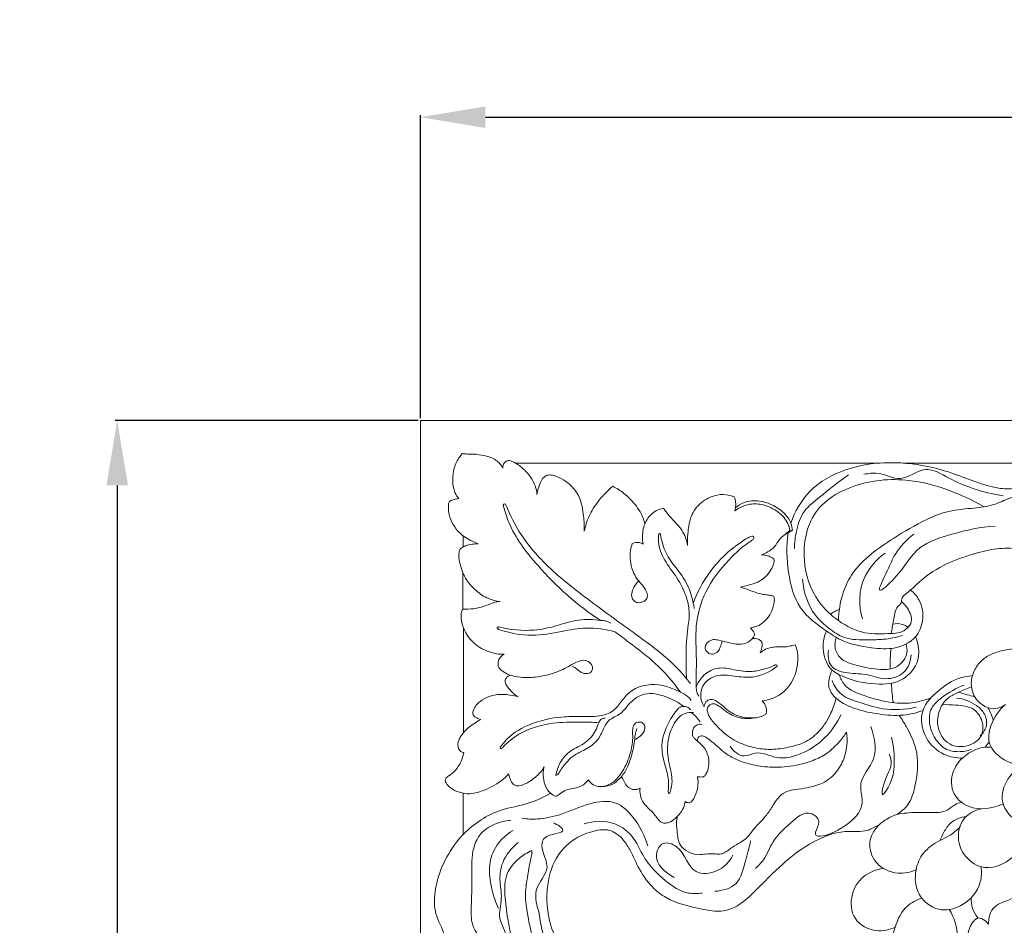
# Model space of a CAD drawing. Units: millimetres. Extents: x -3809 to -809, y 51 to 3051.
# Drawn here: x -2513 to -2286, y 2171 to 2380 of the extents above; entities that cross this region are included whole.
import ezdxf

# ---------------------------------------------------------------- set-up
doc = ezdxf.new("R2010")
doc.units = ezdxf.units.MM
doc.layers.get('0').update_dxf_attribs({"lineweight": 5})
doc.styles.add('Arial', font='arial.ttf')
doc.dimstyles.new('Default', dxfattribs={"dimtxt": 10, "dimasz": 7, "dimexe": 0.5, "dimexo": 0.5, "dimgap": 0.25, "dimtad": 1, "dimtoh": 1, "dimdec": 0, "dimzin": 1, "dimdsep": 46, "dimtxsty": 'Arial', "dimcen": 0.5, "dimazin": 0, "dimtfac": 1, "dimtdec": 4, "dimtix": 1, "dimtmove": 1, "dimatfit": 3, "dimfxl": 1, "dimtolj": 1, "dimtzin": 1, "dimarcsym": 0})

# ---------------------------------------------------------------- blocks, each defined once
blk = doc.blocks.new('N-263_350_493')
for p, q in [((196.16, 3576.5), (280.31, 3576.5)), ((285.63, 3576.49), (358.2, 3576.49)), ((184.05, 3557.14), (184.05, 3559.72)), ((260.07, 3560.96), (259.5, 3560.99)), ((183.99, 3542.81), (183.99, 3551.23)), ((184.13, 3514.25), (184.13, 3538.52)), ((305.49, 3512.15), (304.58, 3510.92)), ((184.08, 3490.74), (184.08, 3500.29))]:
    blk.add_line(p, q)
blk.add_lwpolyline([(174.23, 3586.33), (174.23, 3093.47), (524.23, 3093.47), (524.23, 3586.33), (174.23, 3586.33)])
for points, knots in [([(400.32, 3560.5), (401.55, 3560.97), (404.77, 3561.98), (411.99, 3562.66), (420.91, 3562.22), (427.95, 3559.93), (431.58, 3558.21), (433.2, 3557.07), (434.02, 3554.54), (434.66, 3551.7), (435.33, 3549.32), (435.53, 3547.71), (435.32, 3546.9), (434.74, 3546.23), (433.48, 3546.21), (431.74, 3546.04), (428.21, 3545.92), (423.23, 3547.47), (417.08, 3550.13), (411.26, 3554.17), (405.35, 3558.09), (400.13, 3560.21), (395.49, 3563.01), (391.47, 3566.93), (387.84, 3572.56), (382.02, 3578.98), (372.32, 3582.49), (362.35, 3580.68), (357.39, 3575.62), (352.67, 3571.7), (345.17, 3569.76), (336.77, 3569.33), (330.48, 3572.26), (325.82, 3574.41), (321.06, 3573.98), (316.73, 3571.91), (312.21, 3570.53), (306.27, 3570.5), (300.35, 3573.02), (292.49, 3575.68), (283.39, 3577.07), (272.91, 3575.83), (263.77, 3570.88), (260.63, 3565.29), (259.7, 3562.6)], [0, 0, 0, 0, 5.639529, 14.39873, 30.961298, 43.557683, 45.72798, 48.261575, 51.757716, 56.622738, 60.93915, 62.32878, 63.48424, 64.432563, 65.891923, 68.532851, 72.091968, 80.846787, 90.570243, 100.775722, 111.112951, 120.889973, 124.82456, 134.304657, 144.574403, 153.563258, 170.965576, 186.436802, 193.580499, 201.031272, 212.432332, 226.113057, 236.018147, 241.866191, 247.744837, 255.713324, 262.41802, 267.82577, 280.809934, 289.462532, 303.476391, 319.856365, 334.012934, 346.179967, 346.179967, 346.179967, 346.179967]), ([(183.87, 3578.68), (183.5, 3578.27), (182.59, 3577.05), (181.73, 3574.8), (181.58, 3572.15), (181.93, 3569.9), (182.71, 3568.71), (183.07, 3568.29)], [0, 0, 0, 0, 2.352057, 6.512098, 10.086041, 13.655307, 16.047414, 16.047414, 16.047414, 16.047414]), ([(193.25, 3575.34), (193.09, 3575.64), (192.68, 3576.25), (191.5, 3577.37), (189.57, 3578.19), (187.56, 3578.47), (186, 3578.58), (184.89, 3578.57), (184.18, 3578.65), (183.87, 3578.68)], [0, 0, 0, 0, 1.437038, 3.166862, 6.878179, 10.181162, 11.835505, 13.577181, 14.923372, 14.923372, 14.923372, 14.923372]), ([(201.11, 3569.27), (201.05, 3569.93), (200.61, 3572.06), (198.79, 3574.55), (196.61, 3576.32), (195.29, 3576.94), (194.43, 3577.13), (193.72, 3576.83), (193.31, 3576.11), (193.24, 3575.56), (193.25, 3575.34)], [0, 0, 0, 0, 2.830628, 9.19751, 12.730466, 14.75646, 15.423968, 16.421195, 17.815539, 18.760838, 18.760838, 18.760838, 18.760838]), ([(308.72, 3568.93), (306.33, 3569.3), (301.96, 3570.39), (296.31, 3572.76), (290.62, 3576.42), (285.3, 3571.57), (280.54, 3574.55), (277.65, 3574.09), (276.58, 3573.91)], [0, 0, 0, 0, 10.350217, 18.938168, 27.154809, 35.860267, 43.474355, 48.123212, 48.123212, 48.123212, 48.123212]), ([(212.02, 3560.75), (212.06, 3561.92), (211.87, 3564.57), (211.29, 3568.38), (209.28, 3571.14), (207.2, 3572.74), (205.42, 3573.55), (203.79, 3573.89), (202.37, 3573.17), (201.63, 3571.41), (201.2, 3570.03), (201.11, 3569.27)], [0, 0, 0, 0, 4.995884, 11.436342, 16.140242, 19.20071, 22.62077, 24.524441, 26.040794, 29.012231, 32.280823, 32.280823, 32.280823, 32.280823]), ([(273.01, 3573.8), (270.67, 3572.21), (267.35, 3569.37), (262.42, 3565.61), (260.9, 3561.11), (260.55, 3558.15), (260.56, 3556.81)], [0, 0, 0, 0, 12.123525, 18.90563, 25.911409, 31.665635, 31.665635, 31.665635, 31.665635]), ([(285.23, 3544.53), (285.77, 3544.1), (286.9, 3542.8), (288.27, 3539.67), (285.44, 3537.21), (281.55, 3537.14), (276.48, 3536.79), (270.62, 3539.83), (264.87, 3545.16), (261.88, 3554.32), (264.11, 3566.47), (276.27, 3572.93), (288.34, 3572.94), (297.72, 3569.8), (302.47, 3567.48), (304.35, 3566.41)], [0, 0, 0, 0, 2.931932, 7.510743, 12.626082, 15.636327, 24.284847, 33.877166, 42.92757, 57.386209, 73.37491, 91.373351, 110.825185, 124.113242, 133.415605, 133.415605, 133.415605, 133.415605]), ([(218.58, 3571.14), (218.15, 3570.76), (216.96, 3569.64), (214.96, 3567.48), (213.05, 3564.39), (212.27, 3561.96), (212.02, 3560.75)], [0, 0, 0, 0, 2.458967, 7.038686, 12.574367, 17.868001, 17.868001, 17.868001, 17.868001]), ([(226.02, 3562.5), (225.75, 3563.45), (224.86, 3565.67), (222.66, 3568.33), (220.39, 3570.18), (219.04, 3570.92), (218.58, 3571.14)], [0, 0, 0, 0, 4.259757, 10.125067, 14.567946, 16.734326, 16.734326, 16.734326, 16.734326]), ([(329.13, 3569.88), (327.08, 3570.3), (322.56, 3570.82), (315.93, 3570.42), (310.45, 3568.59), (306.14, 3566.58), (301.47, 3566.02), (296.28, 3565.65), (289.94, 3563.16), (284.08, 3559.61), (278.04, 3555.58), (273.73, 3551.34), (271.33, 3545.87), (270.73, 3542.2), (270.7, 3540.13)], [0, 0, 0, 0, 8.959035, 19.421735, 28.174749, 33.576363, 39.664929, 48.154934, 55.822343, 68.516919, 77.475443, 87.017952, 93.882176, 102.732013, 102.732013, 102.732013, 102.732013]), ([(183.07, 3568.29), (182.89, 3568.28), (182.33, 3568.22), (181.66, 3567.99), (181, 3567.79), (180.65, 3567.22), (180.65, 3566.12), (180.78, 3564.33), (181.7, 3562.26), (183.4, 3559.98), (185.59, 3558.72), (187.1, 3558.02), (187.57, 3557.83)], [0, 0, 0, 0, 0.764549, 2.4141, 3.081998, 3.568808, 5.157741, 7.672706, 11.242292, 14.70014, 19.690429, 21.842809, 21.842809, 21.842809, 21.842809]), ([(246.62, 3568.7), (246.04, 3568.94), (244.53, 3569.36), (241.6, 3569.08), (238.42, 3567.28), (236.31, 3563.9), (235.92, 3560.48), (235.82, 3558.36), (235.85, 3557.48)], [0, 0, 0, 0, 2.6883, 6.626274, 12.28777, 17.724303, 23.043447, 26.826057, 26.826057, 26.826057, 26.826057]), ([(246.75, 3565.44), (246.82, 3565.67), (246.96, 3566.34), (247.01, 3567.46), (246.79, 3568.3), (246.62, 3568.7)], [0, 0, 0, 0, 1.050961, 2.913419, 4.747483, 4.747483, 4.747483, 4.747483]), ([(193.95, 3566.89), (193.87, 3566.98), (193.6, 3567.23), (193.38, 3566.9), (193.32, 3566.76)], [0, 0, 0, 0, 0.523265, 1.17349, 1.17349, 1.17349, 1.17349]), ([(193.32, 3566.76), (193.66, 3565.43), (195.27, 3560.27), (202.62, 3550.71), (210.4, 3543.6), (215.86, 3540.15)], [0, 0, 0, 0, 5.89783, 23.010459, 50.683532, 50.683532, 50.683532, 50.683532]), ([(236.54, 3525.6), (236.25, 3525.98), (234.66, 3528.03), (230.45, 3532.26), (222.52, 3537.99), (213.14, 3544.77), (204.05, 3551.83), (197.53, 3559.23), (194.89, 3564.49), (193.95, 3566.89)], [0, 0, 0, 0, 2.051856, 11.090245, 25.458074, 43.903432, 60.78374, 74.701169, 85.761992, 85.761992, 85.761992, 85.761992]), ([(230.29, 3566.06), (229.73, 3565.96), (228.22, 3565.47), (226.27, 3563.55), (225.36, 3560.67), (225.42, 3558.7), (225.6, 3557.79)], [0, 0, 0, 0, 2.455174, 6.701289, 11.096029, 15.037306, 15.037306, 15.037306, 15.037306]), ([(235.85, 3557.48), (235.65, 3558.71), (234.96, 3560.75), (233.17, 3562.69), (231.87, 3564.01), (231, 3565.1), (230.49, 3565.78), (230.29, 3566.06)], [0, 0, 0, 0, 5.337279, 8.851537, 11.209756, 13.312535, 14.819147, 14.819147, 14.819147, 14.819147]), ([(259.5, 3560.99), (259.4, 3561.53), (258.89, 3563.16), (256.8, 3565.43), (253.65, 3567.01), (249.96, 3567.24), (247.77, 3566.2), (246.75, 3565.44)], [0, 0, 0, 0, 2.341764, 7.21789, 12.705188, 17.134845, 22.597922, 22.597922, 22.597922, 22.597922]), ([(260.07, 3560.96), (260.02, 3561.52), (259.65, 3563.31), (257.19, 3566.17), (253.17, 3567.97), (249.22, 3567.77), (247.5, 3566.67), (246.9, 3566.16)], [0, 0, 0, 0, 2.402862, 7.683455, 15.413485, 20.551836, 23.920257, 23.920257, 23.920257, 23.920257]), ([(306.86, 3561.96), (303.49, 3561.73), (297.77, 3560.5), (288.19, 3557.35), (285.91, 3551.78), (278.66, 3545.19), (282.24, 3551.98), (283.74, 3555.98), (286.41, 3558.81), (288.05, 3560.09)], [0, 0, 0, 0, 14.487773, 25.893374, 39.157314, 45.356563, 52.231886, 58.361753, 67.30591, 67.30591, 67.30591, 67.30591]), ([(229.18, 3559.9), (229.12, 3559.2), (229.15, 3556.96), (230.84, 3553.33), (234.03, 3549.48), (235.91, 3545.15), (236.4, 3541.52), (235.4, 3535.69), (235.43, 3530.87), (235.65, 3526.73)], [0, 0, 0, 0, 3.019085, 9.451114, 16.582846, 24.478473, 29.334684, 32.001329, 49.783444, 49.783444, 49.783444, 49.783444]), ([(229.6, 3560.12), (229.55, 3560.18), (229.32, 3560.35), (229.21, 3560.03), (229.18, 3559.9)], [0, 0, 0, 0, 0.347161, 0.9176268, 0.9176268, 0.9176268, 0.9176268]), ([(237.42, 3542.95), (237.34, 3543.36), (237.05, 3544.81), (236.29, 3547.89), (234.09, 3551.41), (230.84, 3555.08), (229.89, 3558.28), (229.6, 3560.12)], [0, 0, 0, 0, 1.778942, 6.368877, 13.489816, 19.281294, 27.261575, 27.261575, 27.261575, 27.261575]), ([(238.48, 3522.68), (238.27, 3522.98), (237.91, 3523.68), (237.78, 3526.56), (238.07, 3531.59), (237.41, 3539), (239.75, 3547.31), (244.67, 3553.64), (248.77, 3557.47), (250.91, 3558.74), (251.35, 3559.24), (250.93, 3559.76), (250.02, 3559.44), (248.55, 3558.45), (245.46, 3556.35), (240.96, 3551.85), (238.31, 3547.21), (237.17, 3544.17)], [0, 0, 0, 0, 1.581519, 3.264535, 12.200539, 23.301841, 34.91369, 48.087815, 57.501093, 58.205439, 59.153233, 59.752991, 60.445716, 62.858948, 67.692166, 76.184355, 90.075036, 90.075036, 90.075036, 90.075036]), ([(252.92, 3555.35), (253.41, 3555.52), (254.35, 3555.96), (255.8, 3556.84), (256.62, 3558.18), (257.51, 3559.44), (258.57, 3560.16), (259.22, 3560.75), (259.5, 3560.99)], [0, 0, 0, 0, 2.22781, 4.446414, 7.172056, 8.828736, 11.001739, 12.595523, 12.595523, 12.595523, 12.595523]), ([(257.63, 3559.44), (257.87, 3559.63), (258.46, 3560.09), (259.32, 3560.51), (259.88, 3560.85), (260.07, 3560.96)], [0, 0, 0, 0, 1.331607, 3.173452, 4.128032, 4.128032, 4.128032, 4.128032]), ([(287.32, 3547.19), (288.12, 3546.55), (289.92, 3544.54), (290.51, 3540.33), (288.66, 3535.69), (283.75, 3533.33), (277.73, 3533.87), (272.13, 3534.87), (266.8, 3538.48), (261.03, 3542.7), (258.83, 3551.47), (258.64, 3557.37), (259.06, 3560.39)], [0, 0, 0, 0, 4.38173, 11.18429, 17.043058, 24.682329, 32.43734, 42.823963, 48.46162, 59.976906, 72.256737, 85.296043, 85.296043, 85.296043, 85.296043]), ([(187.57, 3557.83), (187.22, 3557.84), (186.36, 3557.81), (185.1, 3557.67), (184.1, 3557.18), (183.32, 3556.71), (183.02, 3555.62), (183.13, 3554.04), (183.7, 3551.75), (184.89, 3549.19), (187.1, 3546.89), (189.65, 3545.11), (191.7, 3544.64), (192.64, 3544.55)], [0, 0, 0, 0, 1.479204, 3.732872, 5.297401, 6.295141, 7.4629, 9.881563, 13.065674, 17.540204, 21.784655, 26.610381, 30.638989, 30.638989, 30.638989, 30.638989]), ([(223.1, 3557.92), (222.91, 3557.44), (222.53, 3556.14), (222.6, 3554), (223.11, 3551.7), (223.97, 3549.98), (225.18, 3548.63), (226.11, 3547.5), (226.68, 3546.21), (226.51, 3545.11), (225.63, 3544.39), (224.47, 3544.13), (223.42, 3544.65), (222.78, 3545.77), (223.18, 3547.3), (223.78, 3548.52), (224.39, 3549.1), (224.55, 3549.24)], [0, 0, 0, 0, 2.233967, 5.740631, 9.030962, 12.299378, 13.839537, 16.781689, 18.579856, 19.688604, 21.262993, 23.107257, 24.485733, 26.026053, 28.216637, 30.886242, 31.799113, 31.799113, 31.799113, 31.799113]), ([(225.6, 3557.79), (225.34, 3557.95), (224.53, 3558.3), (223.61, 3558.15), (223.1, 3557.92)], [0, 0, 0, 0, 1.307713, 3.679361, 3.679361, 3.679361, 3.679361]), ([(282.85, 3537.15), (283.02, 3538.14), (283.37, 3539.89), (283.69, 3541.88), (284.06, 3543.09), (284.55, 3543.5), (284.97, 3543.89), (285.24, 3544.34), (285.25, 3545.07), (285.72, 3546), (287.19, 3546.99), (289.91, 3549.72), (294.48, 3552.97), (300.52, 3555.17), (305.86, 3556.66), (310.63, 3556.99), (314.95, 3556.33), (317.94, 3556.07), (319.78, 3556.05), (320.4, 3555.98), (320.95, 3555.66), (320.92, 3554.87), (321.35, 3553.7), (322.24, 3552.55), (323.33, 3551.88), (323.99, 3551.49), (324.36, 3550.84), (324.54, 3549.87), (324.8, 3548.67), (324.76, 3547.31), (324.66, 3546.14), (324.68, 3545.2), (324.52, 3544.47), (323.67, 3544.16), (322.29, 3543.64), (320.93, 3542.55), (319.55, 3541.96), (318.64, 3541.54), (317.41, 3541.55), (316.12, 3541.33), (314.96, 3540.74), (314.33, 3539.86), (313.9, 3538.61), (313.82, 3537.09), (313.45, 3535.6), (313.39, 3534.53), (312.96, 3533.71), (311.41, 3533.7), (309.32, 3533.42), (306.53, 3532.74), (303.91, 3531.29), (302.25, 3529.23), (301.28, 3526.83), (301.35, 3524.54), (302.05, 3522.22), (303.63, 3520.81), (305.41, 3519.8), (307.45, 3519.7), (308.71, 3520.37), (309.22, 3520.78)], [0, 0, 0, 0, 4.306073, 7.625375, 8.738021, 9.555041, 10.311541, 11.182535, 11.721299, 13.368176, 15.401234, 19.189659, 29.928014, 39.062774, 46.613628, 53.644894, 59.348963, 65.292954, 66.513336, 67.231015, 67.955045, 68.983217, 70.262216, 73.370022, 74.912985, 75.756203, 76.56364, 78.048077, 79.979272, 81.798021, 83.854921, 84.947009, 85.948794, 86.676293, 88.623424, 92.377432, 93.937657, 95.082149, 96.608705, 99.160073, 100.635694, 102.039445, 103.677402, 106.249502, 108.532678, 110.211221, 110.864445, 112.250141, 116.040258, 120.457907, 124.263755, 128.718505, 131.488328, 135.190017, 138.323424, 141.576409, 143.959275, 147.021745, 149.844615, 149.844615, 149.844615, 149.844615]), ([(248.09, 3547.84), (248.49, 3547.94), (249.66, 3548.27), (251.5, 3548.67), (253.37, 3549.76), (254.71, 3551.13), (255.51, 3552.49), (255.86, 3553.58), (255.84, 3554.15), (255.81, 3554.38)], [0, 0, 0, 0, 1.754225, 5.222182, 7.995059, 10.907259, 13.332918, 14.7414, 15.738645, 15.738645, 15.738645, 15.738645]), ([(255.81, 3554.38), (255.6, 3554.53), (255.08, 3554.85), (254.1, 3555.18), (253.34, 3555.31), (252.92, 3555.35)], [0, 0, 0, 0, 1.11795, 2.600067, 4.405544, 4.405544, 4.405544, 4.405544]), ([(281.45, 3555.73), (279.3, 3554.17), (276.39, 3550.74), (275.35, 3545.03), (275.78, 3541.98), (276.22, 3540.53)], [0, 0, 0, 0, 11.397265, 17.92511, 24.394452, 24.394452, 24.394452, 24.394452]), ([(255.72, 3545.81), (255.41, 3545.88), (254.73, 3546.03), (253.47, 3546.12), (252.01, 3546.45), (250.5, 3547), (249.22, 3547.53), (248.41, 3547.76), (248.09, 3547.84)], [0, 0, 0, 0, 1.334103, 2.986446, 5.387149, 7.717955, 9.907204, 11.312487, 11.312487, 11.312487, 11.312487]), ([(262.4, 3549.67), (262.62, 3546.77), (264.05, 3542.2), (268.37, 3538.35), (272.35, 3535.61), (276.89, 3535.72), (281.37, 3535.71), (284.01, 3536.26), (285.45, 3536.68)], [0, 0, 0, 0, 12.470551, 18.922061, 24.676286, 32.599645, 37.549858, 44.008775, 44.008775, 44.008775, 44.008775]), ([(250.42, 3538.47), (250.54, 3538.49), (251.03, 3538.59), (252.12, 3538.87), (253.58, 3539.82), (254.92, 3541.39), (255.61, 3543.1), (255.89, 3544.36), (255.91, 3545.19), (255.8, 3545.59), (255.72, 3545.81)], [0, 0, 0, 0, 0.559513, 2.120145, 4.802413, 7.875617, 10.822318, 12.632115, 13.371772, 14.373695, 14.373695, 14.373695, 14.373695]), ([(192.64, 3544.55), (192.31, 3544.55), (191.55, 3544.5), (190.01, 3543.83), (188.3, 3543.23), (186.13, 3542.78), (184.81, 3542.75), (183.99, 3542.81)], [0, 0, 0, 0, 1.40124, 3.232492, 7.113021, 9.169996, 12.708958, 12.708958, 12.708958, 12.708958]), ([(183.99, 3542.81), (183.83, 3542.48), (183.46, 3541.45), (183.7, 3539.49), (184.76, 3536.93), (186.96, 3534.23), (189.74, 3533), (191.96, 3532.38), (192.98, 3532.35), (193.57, 3532.41)], [0, 0, 0, 0, 1.577596, 4.610113, 8.169306, 13.454436, 19.053548, 20.836615, 23.353022, 23.353022, 23.353022, 23.353022]), ([(270.89, 3542.67), (270.52, 3542.58), (269.79, 3542.31), (269.17, 3541.83), (268.9, 3541.55)], [0, 0, 0, 0, 1.614035, 3.301835, 3.301835, 3.301835, 3.301835]), ([(192.32, 3538.68), (192.18, 3538.69), (191.58, 3538.68), (192.14, 3538.22), (192.34, 3538.09)], [0, 0, 0, 0, 0.630572, 1.624192, 1.624192, 1.624192, 1.624192]), ([(215.86, 3540.15), (214.16, 3540.4), (210.54, 3540.58), (205.56, 3538.81), (199.45, 3537.55), (194.95, 3538), (192.32, 3538.68)], [0, 0, 0, 0, 7.37638, 15.180129, 22.417115, 34.051085, 34.051085, 34.051085, 34.051085]), ([(192.34, 3538.09), (194.77, 3537.26), (199.69, 3536.26), (206.42, 3537.59), (212.78, 3538.72), (216.95, 3538.13), (219.08, 3537.58)], [0, 0, 0, 0, 11.009143, 20.91187, 29.165018, 38.605809, 38.605809, 38.605809, 38.605809]), ([(218.15, 3539.51), (217.78, 3539.76), (217.03, 3540.1), (216.22, 3540.17), (215.86, 3540.15)], [0, 0, 0, 0, 1.908923, 3.443563, 3.443563, 3.443563, 3.443563]), ([(243.83, 3535.44), (243.75, 3535), (243.48, 3534.18), (242.98, 3532.94), (241.75, 3532.17), (240.54, 3532.6), (239.91, 3533.44), (239.95, 3534.43), (240.62, 3535.35), (241.83, 3535.87), (243.35, 3535.57), (245.24, 3535.09), (247.46, 3534.49), (249.63, 3534.85), (250.65, 3535.78), (251.13, 3536.38), (251.3, 3536.84), (251.3, 3537.26), (251.03, 3537.64), (250.73, 3538.03), (250.52, 3538.33), (250.42, 3538.47)], [0, 0, 0, 0, 1.954497, 3.677805, 5.680766, 7.410346, 8.683607, 9.939411, 11.392406, 13.370625, 15.15549, 17.903017, 21.775185, 24.999571, 26.699841, 27.625203, 28.236216, 28.769954, 29.364736, 30.17685, 30.911544, 30.911544, 30.911544, 30.911544]), ([(283.24, 3539.3), (283.95, 3539.47), (285.26, 3539.5), (286.35, 3538.87), (286.74, 3538.56)], [0, 0, 0, 0, 3.125318, 5.261253, 5.261253, 5.261253, 5.261253]), ([(219.08, 3537.58), (220.22, 3536.74), (223.35, 3534.33), (228.92, 3530.22), (232.51, 3525.99), (234.23, 3523.6)], [0, 0, 0, 0, 6.048206, 16.963794, 29.578808, 29.578808, 29.578808, 29.578808]), ([(267.93, 3537.73), (267.49, 3536.73), (266.7, 3533.65), (267.94, 3529.34), (272.59, 3526.6), (277.92, 3525.33), (284.9, 3525.41), (289.1, 3529.64), (289.37, 3533.71), (288.78, 3535.7), (288.47, 3536.4)], [0, 0, 0, 0, 4.702224, 13.56244, 16.323347, 27.484767, 36.924228, 44.742894, 50.322929, 53.582287, 53.582287, 53.582287, 53.582287]), ([(286.29, 3534.71), (286.47, 3534.1), (286.76, 3532.08), (284.46, 3528.98), (279.77, 3528.67), (275.45, 3529.65), (271.34, 3530.77), (269.72, 3533.6), (269.87, 3535.36), (270.18, 3536.26)], [0, 0, 0, 0, 2.757111, 8.408415, 13.993549, 21.747696, 27.988445, 30.917115, 35.012997, 35.012997, 35.012997, 35.012997]), ([(252.63, 3532.7), (252.74, 3532.94), (252.94, 3533.47), (253.04, 3534.23), (253.15, 3534.91), (252.84, 3535.51), (252.01, 3535.96), (251.22, 3536.02), (250.76, 3535.93)], [0, 0, 0, 0, 1.137137, 2.377769, 3.343923, 3.970601, 5.162967, 7.195501, 7.195501, 7.195501, 7.195501]), ([(260.67, 3534.58), (260.33, 3534.46), (259.57, 3534.24), (258.28, 3534), (256.87, 3534.13), (255.35, 3534), (253.87, 3533.63), (253, 3533.03), (252.63, 3532.7)], [0, 0, 0, 0, 1.523211, 3.420492, 5.565826, 7.554748, 9.926952, 12.020625, 12.020625, 12.020625, 12.020625]), ([(253.06, 3521.59), (253.62, 3521.66), (255.12, 3521.98), (257.48, 3523.01), (259.42, 3525.08), (260.78, 3527.56), (261.3, 3530.14), (261.4, 3532.61), (260.94, 3534), (260.67, 3534.58)], [0, 0, 0, 0, 2.416962, 6.555359, 10.820851, 14.29443, 18.572281, 22.006822, 24.745239, 24.745239, 24.745239, 24.745239]), ([(193.57, 3532.41), (193.2, 3532.23), (192.53, 3531.71), (192.04, 3530.55), (192.15, 3529.23), (193.27, 3528.27), (194.95, 3527.46), (197.54, 3526.9), (201.14, 3527.05), (205.07, 3527.87), (208.24, 3529.42), (210.4, 3530.69), (212.17, 3531.18), (213.59, 3530.38), (214.06, 3529.15), (213.58, 3528.09), (212.49, 3527.8), (211.1, 3528.13), (210.23, 3529.15), (209.45, 3529.49), (209.24, 3529.58)], [0, 0, 0, 0, 1.739481, 3.466899, 5.235773, 6.965566, 9.462356, 13.287497, 18.124824, 24.850259, 30.334275, 33.115447, 35.707587, 37.670164, 39.575469, 40.774453, 42.155791, 44.03988, 46.657204, 47.639902, 47.639902, 47.639902, 47.639902]), ([(287.51, 3532.25), (287.35, 3530.8), (286.28, 3527.69), (281.36, 3526.15), (276.99, 3528.06), (272.72, 3527.8), (268.42, 3529.23), (268.19, 3532.13), (268.36, 3533.33)], [0, 0, 0, 0, 6.232879, 12.639767, 19.432438, 25.955808, 31.280621, 36.466689, 36.466689, 36.466689, 36.466689]), ([(282.83, 3533.71), (282.74, 3532.96), (282.6, 3531.39), (282.59, 3529.81), (282.62, 3528.98)], [0, 0, 0, 0, 3.228143, 6.762416, 6.762416, 6.762416, 6.762416]), ([(256.58, 3529.62), (256.53, 3529.75), (256.3, 3530.09), (255.11, 3529.34), (253.3, 3528.89), (249.94, 3528.04), (246.37, 3528.92), (242.45, 3529.51), (239.36, 3527.62), (238.21, 3525.73), (237.87, 3524.85)], [0, 0, 0, 0, 0.615851, 1.335345, 5.037798, 9.414051, 15.578071, 20.682396, 25.877471, 29.953907, 29.953907, 29.953907, 29.953907]), ([(239.68, 3520.25), (239.32, 3520.82), (238.62, 3522.51), (239.27, 3525.7), (242.65, 3527.91), (246.7, 3527.31), (251.57, 3526.67), (254.95, 3528.35), (256.58, 3529.62)], [0, 0, 0, 0, 2.897108, 7.633119, 12.601402, 18.530408, 24.652157, 33.499822, 33.499822, 33.499822, 33.499822]), ([(194.98, 3527.54), (194.73, 3527.47), (194.28, 3527.23), (193.86, 3526.72), (193.69, 3526.14), (193.86, 3525.52), (194.47, 3524.58), (195.41, 3523.48), (196.33, 3522.79), (196.76, 3522.52)], [0, 0, 0, 0, 1.083932, 2.121428, 2.788063, 3.560611, 4.806952, 7.574686, 9.720093, 9.720093, 9.720093, 9.720093]), ([(290.18, 3519.39), (288.96, 3518.94), (285.81, 3518.08), (280.61, 3518.35), (275.07, 3519.47), (270.66, 3521.32), (268.21, 3524.43), (268.48, 3526.96), (269.03, 3528.28), (269.27, 3528.7)], [0, 0, 0, 0, 5.583006, 13.859455, 21.963547, 29.868924, 33.859807, 37.914538, 39.989055, 39.989055, 39.989055, 39.989055]), ([(292.02, 3522.29), (290.58, 3521.73), (287.64, 3520.97), (282.4, 3521.08), (277.27, 3522.54), (272.36, 3524.29), (271.16, 3526.82), (270.89, 3527.65)], [0, 0, 0, 0, 6.601787, 12.852188, 22.144141, 29.861922, 33.58959, 33.58959, 33.58959, 33.58959]), ([(299.28, 3508.37), (297.86, 3508.38), (294.51, 3509.04), (290.23, 3512.88), (289.18, 3519.62), (293.74, 3524.1), (297.71, 3526.9), (300.64, 3527.31), (301.56, 3527.35)], [0, 0, 0, 0, 6.093485, 14.120759, 23.330348, 31.401311, 39.887151, 43.830736, 43.830736, 43.830736, 43.830736]), ([(236.72, 3521.68), (236.36, 3522.18), (235.6, 3522.96), (233.32, 3524.04), (229.45, 3525.79), (223.7, 3525.24), (220.72, 3521.69), (218.75, 3518.97), (215.16, 3517.87), (211.17, 3518.02), (205.86, 3517.99), (199.88, 3516.67), (195, 3513.93), (193.08, 3511.58), (192.62, 3510.92)], [0, 0, 0, 0, 2.633317, 4.537372, 10.739767, 20.96627, 25.943565, 30.259755, 35.063621, 41.164342, 47.468364, 57.712783, 67.194988, 70.653028, 70.653028, 70.653028, 70.653028]), ([(288.59, 3520.13), (286.08, 3519.59), (281.56, 3519.27), (275.97, 3521.17), (271.31, 3522.52), (269.7, 3525.12), (269.22, 3526.3)], [0, 0, 0, 0, 10.987722, 18.676796, 25.458901, 30.905782, 30.905782, 30.905782, 30.905782]), ([(282.97, 3525.69), (282.96, 3524.86), (283.03, 3523.35), (283.24, 3521.85), (283.36, 3521.19)], [0, 0, 0, 0, 3.568953, 6.465997, 6.465997, 6.465997, 6.465997]), ([(299.69, 3525.23), (297.85, 3524.58), (295.23, 3522.97), (291.78, 3520.15), (291.48, 3516.29), (292.77, 3512.91), (295.2, 3510.26), (298.45, 3509.7), (300.44, 3510.06), (301.38, 3510.42)], [0, 0, 0, 0, 8.342578, 13.21555, 18.211641, 23.584714, 28.594925, 32.763673, 37.104, 37.104, 37.104, 37.104]), ([(301.41, 3524.87), (300.38, 3524.5), (298.6, 3523.68), (295.74, 3522.43), (293.75, 3519.5), (293.17, 3515.31), (295.88, 3511.02), (300.52, 3510.84), (304.09, 3513.09), (304.19, 3516.98), (301.94, 3520.32), (298.14, 3520.62), (295.77, 3520.78), (294.78, 3520.72)], [0, 0, 0, 0, 4.689164, 8.444135, 13.166969, 19.104099, 25.846079, 31.997915, 37.137748, 42.126804, 46.863092, 52.996936, 57.223149, 57.223149, 57.223149, 57.223149]), ([(196.76, 3522.52), (196.14, 3522.72), (194.45, 3523.1), (191.78, 3523.21), (189.09, 3522.37), (187.41, 3521.06), (186.52, 3519.85), (186.26, 3518.98), (186.38, 3518.26), (187.07, 3517.69), (187.69, 3517.38), (188.13, 3517.29)], [0, 0, 0, 0, 2.774882, 7.426873, 11.280063, 14.592502, 16.385739, 17.656919, 18.361833, 19.369112, 21.301218, 21.301218, 21.301218, 21.301218]), ([(205.49, 3504.42), (205.58, 3504.44), (205.97, 3504.55), (206.39, 3505.45), (207.41, 3506.78), (209.14, 3508.93), (212.21, 3510.25), (215.16, 3512.2), (216.31, 3514.9), (217.62, 3517.5), (220.64, 3518.4), (222.5, 3521.4), (226.13, 3523.85), (230.89, 3522.75), (233.73, 3521.28), (234.94, 3520.33)], [0, 0, 0, 0, 0.387688, 1.697906, 3.842694, 7.794612, 13.155613, 18.090473, 22.36742, 25.563449, 30.106999, 34.709058, 40.389542, 47.537915, 54.136002, 54.136002, 54.136002, 54.136002]), ([(298.39, 3523.6), (299.06, 3523.41), (300.3, 3523.06), (301.53, 3522.72), (302.09, 3522.56)], [0, 0, 0, 0, 3.004869, 5.497241, 5.497241, 5.497241, 5.497241]), ([(236.53, 3519.55), (236.34, 3519.8), (235.85, 3520.22), (234.81, 3520.43), (234.11, 3520.14), (233.78, 3519.89)], [0, 0, 0, 0, 1.373457, 2.60607, 4.385021, 4.385021, 4.385021, 4.385021]), ([(239.68, 3520.25), (239.72, 3520.64), (239.98, 3521.44), (241.26, 3522.18), (242.96, 3521.37), (244.4, 3520.02), (246.41, 3518.47), (248.96, 3517.66), (250.89, 3517.62), (251.78, 3517.73)], [0, 0, 0, 0, 1.676581, 3.340432, 5.63876, 9.006135, 12.020845, 16.366656, 20.21285, 20.21285, 20.21285, 20.21285]), ([(270.15, 3522.22), (269.86, 3521.07), (268.91, 3518.42), (266.72, 3514.79), (263.36, 3511.98), (259.52, 3510.94), (255.88, 3510.28), (252.12, 3510.55), (248.36, 3511.53), (244.98, 3513.41), (242.68, 3515.72), (241.19, 3517.34), (240.58, 3518.65), (240.3, 3519.66), (240.73, 3520.58), (241.53, 3521.01), (242.49, 3520.87), (243.72, 3519.98), (245.54, 3518.44), (248.65, 3517.31), (251.54, 3517.62), (253.34, 3518.09), (254.13, 3518.68), (254.09, 3519.47), (253.98, 3520.5), (253.46, 3521.24), (253.06, 3521.59)], [0, 0, 0, 0, 5.098212, 12.00014, 17.965684, 23.314013, 28.859034, 33.746022, 39.350383, 45.405681, 50.040526, 53.303911, 54.724073, 56.21875, 57.625874, 58.716707, 59.876922, 61.572209, 65.122284, 70.115646, 75.206091, 77.268927, 78.177604, 79.105219, 80.391093, 82.680443, 82.680443, 82.680443, 82.680443]), ([(297.92, 3522.24), (299.55, 3522.1), (302.07, 3521.18), (304.66, 3518.69), (305.17, 3515.73), (304.05, 3514.12), (303.42, 3513.54)], [0, 0, 0, 0, 7.031464, 10.877003, 14.994599, 18.656971, 18.656971, 18.656971, 18.656971]), ([(319.18, 3510.38), (318.65, 3509.34), (317.03, 3507.28), (312.7, 3506.33), (308.49, 3507.93), (304.98, 3511.37), (305.72, 3516.59), (307.71, 3519.49), (309.22, 3520.78)], [0, 0, 0, 0, 5.004278, 10.562664, 17.663678, 23.77756, 29.806215, 38.352004, 38.352004, 38.352004, 38.352004]), ([(233.78, 3519.89), (232.89, 3518.91), (231.1, 3516.29), (229.55, 3511.81), (230.39, 3507.39), (231.58, 3503.91), (231.49, 3501.59), (231.35, 3500.52)], [0, 0, 0, 0, 5.666374, 13.544587, 19.463167, 24.600573, 29.224154, 29.224154, 29.224154, 29.224154]), ([(231.88, 3500.56), (232.11, 3501.38), (232.52, 3503.52), (231.52, 3507.15), (230.97, 3511.56), (232.17, 3515.83), (234.54, 3518.84), (236.59, 3518.97), (237.21, 3518.91)], [0, 0, 0, 0, 3.641356, 9.115954, 15.938955, 22.364293, 28.005068, 30.678026, 30.678026, 30.678026, 30.678026]), ([(236.72, 3518.94), (237.12, 3518.63), (237.86, 3517.96), (238.49, 3517.18), (238.77, 3516.78)], [0, 0, 0, 0, 2.162549, 4.267346, 4.267346, 4.267346, 4.267346]), ([(271.26, 3518.4), (270.35, 3516.45), (267.93, 3512.93), (262.72, 3509.34), (256.77, 3507.68), (252.26, 3510.3), (248.52, 3508.13), (246.45, 3510.04), (245.69, 3511.12)], [0, 0, 0, 0, 9.185031, 17.799568, 26.959729, 33.94574, 37.711701, 43.380223, 43.380223, 43.380223, 43.380223]), ([(284.7, 3518.27), (285.32, 3517.41), (287, 3514.69), (289.46, 3509.28), (288.72, 3502.94), (287.29, 3497.79), (285.17, 3496), (284.21, 3495.41)], [0, 0, 0, 0, 4.548503, 13.747722, 24.700754, 31.203267, 36.038231, 36.038231, 36.038231, 36.038231]), ([(305.18, 3520.03), (305.44, 3519.59), (305.93, 3518.65), (306.27, 3517.64), (306.41, 3517.12)], [0, 0, 0, 0, 2.206953, 4.529408, 4.529408, 4.529408, 4.529408]), ([(188.13, 3517.29), (187.57, 3517), (186.13, 3516.12), (184.54, 3514.83), (183.5, 3513.44), (183.04, 3512.55), (182.78, 3511.57), (182.94, 3510.63), (183.45, 3509.87), (183.98, 3509.72), (184.22, 3509.71)], [0, 0, 0, 0, 2.700342, 7.212061, 8.660959, 10.14394, 11.458411, 12.927465, 14.133772, 15.150776, 15.150776, 15.150776, 15.150776]), ([(193.14, 3510.79), (194.25, 3511.99), (197.68, 3514.89), (204.15, 3516.63), (210.42, 3516.77), (213.92, 3516.67), (215.37, 3516.57)], [0, 0, 0, 0, 6.97854, 18.914788, 27.725381, 33.920693, 33.920693, 33.920693, 33.920693]), ([(216.81, 3517.63), (216.5, 3517.63), (215.8, 3517.49), (215.19, 3516.25), (214.56, 3514.2), (212.33, 3511.67), (208.82, 3510.34), (206.37, 3507.6), (205.65, 3505.44), (205.49, 3504.42)], [0, 0, 0, 0, 1.328328, 2.722895, 5.546945, 10.7178, 16.316352, 21.415099, 25.850998, 25.850998, 25.850998, 25.850998]), ([(213, 3503.4), (213.13, 3503.14), (213.6, 3502.46), (215.26, 3501.62), (218.41, 3502.12), (221.1, 3505.3), (222.66, 3509.1), (223.31, 3512.49), (223.12, 3514.72), (223.41, 3516.25), (224.41, 3516.78), (225.5, 3516.72), (226.2, 3515.58), (225.75, 3514.12), (224.7, 3513.29), (224.03, 3512.83), (223.78, 3512.68)], [0, 0, 0, 0, 1.26243, 3.504194, 7.55593, 13.861675, 20.284583, 25.23225, 28.318262, 30.118668, 31.315073, 32.880138, 34.267933, 36.445558, 38.710659, 39.938332, 39.938332, 39.938332, 39.938332]), ([(238.14, 3504.11), (238.33, 3504.07), (238.72, 3504.03), (239.26, 3504.02), (239.8, 3504.17), (240.2, 3504.79), (240.68, 3505.82), (240.85, 3507.3), (240.63, 3509.23), (239.75, 3510.93), (238.43, 3512.06), (237.59, 3512.78), (236.98, 3513.51), (236.94, 3514.41), (237.23, 3515.36), (237.98, 3516.23), (238.8, 3516.24), (239.16, 3516.17)], [0, 0, 0, 0, 0.84849, 1.658038, 2.324316, 3.16898, 4.631911, 7.25893, 9.356632, 12.950718, 15.09542, 16.767412, 17.727053, 19.059878, 20.374031, 22.000169, 23.566868, 23.566868, 23.566868, 23.566868]), ([(278.13, 3515.68), (278.97, 3513.34), (280.19, 3508.25), (274.43, 3502.88), (278.82, 3494.57), (262.67, 3487.6), (266.9, 3493.87), (263.46, 3496.85), (259.24, 3493.07), (255.49, 3489.74), (253.96, 3485.31), (252.19, 3483.53), (251.52, 3482.92)], [0, 0, 0, 0, 10.657252, 19.745982, 28.540226, 44.981457, 48.557443, 52.352712, 59.657073, 68.220768, 74.963713, 78.842217, 78.842217, 78.842217, 78.842217]), ([(224.15, 3515.21), (224, 3514.74), (223.71, 3513.66), (223.58, 3511.76), (223.01, 3509.17), (222.16, 3506.28), (220.48, 3503.83), (218.43, 3502.03), (216.6, 3501.77), (215.64, 3501.84)], [0, 0, 0, 0, 2.109123, 4.753187, 8.154723, 13.471478, 17.502291, 20.769135, 24.902394, 24.902394, 24.902394, 24.902394]), ([(272.55, 3514.4), (272.63, 3513.8), (272.79, 3511.72), (272.22, 3508.45), (270.28, 3504.9), (267.25, 3502.41), (263.76, 3501.58), (261.04, 3501.18), (258.78, 3500.84), (256.7, 3499.42), (255.36, 3497.03), (253.56, 3494.48), (251.51, 3492.56), (250.14, 3490.63), (248.8, 3489.31), (247.11, 3488.39), (245.59, 3487.41), (244.47, 3486.58), (243.47, 3486.16), (241.95, 3486.35), (240.23, 3486.3), (238.08, 3485.97), (235.97, 3486.59), (233.7, 3488.44), (233.49, 3491.29), (233.24, 3493.47), (233.41, 3494.57), (233.47, 3494.89)], [0, 0, 0, 0, 2.603556, 8.908293, 13.905507, 19.710383, 25.068488, 28.998338, 31.579779, 34.770652, 39.337789, 43.19389, 48.158293, 51.266993, 53.346211, 56.136309, 59.439162, 61.098725, 62.137879, 63.98813, 67.465611, 69.562264, 73.229221, 76.579893, 81.397002, 84.668189, 86.096471, 86.096471, 86.096471, 86.096471]), ([(238.31, 3512.16), (238.24, 3512.24), (238.06, 3512.54), (238.22, 3513.13), (238.71, 3513.53), (239.28, 3513.54), (239.84, 3513.35), (240.46, 3513.01), (241.38, 3512.18), (242.67, 3511.25), (244.54, 3509.44), (247.31, 3507.85), (251.18, 3506.7), (255.75, 3506.11), (260.49, 3506.5), (264.72, 3507.69), (268.21, 3509.44), (270.7, 3511.85), (272.06, 3513.64), (272.55, 3514.4)], [0, 0, 0, 0, 0.470397, 1.436307, 2.292559, 3.012735, 3.75325, 4.814806, 6.034154, 9.010539, 11.633008, 17.167099, 22.452723, 28.874898, 36.838959, 42.647574, 47.633212, 53.419822, 57.278492, 57.278492, 57.278492, 57.278492]), ([(282.92, 3513.2), (283.5, 3511.22), (283.71, 3506.92), (283.28, 3503.29), (280.49, 3498.95), (281.23, 3504.2), (283.41, 3506.17), (282.63, 3508.8), (282.44, 3509.29)], [0, 0, 0, 0, 8.8386, 16.869722, 19.883961, 22.747392, 31.485875, 33.729008, 33.729008, 33.729008, 33.729008]), ([(184.22, 3509.71), (184.11, 3509.15), (183.67, 3507.63), (182.66, 3505.87), (181.38, 3504.71), (180.64, 3504.25), (180.18, 3503.84), (179.91, 3503.46), (179.94, 3502.9), (180.41, 3502.26), (181.35, 3501.23), (183.21, 3500.38), (186.03, 3499.96), (189.57, 3501.15), (192.61, 3502.79), (194.18, 3504.35), (194.57, 3504.78)], [0, 0, 0, 0, 2.433386, 6.752058, 8.461695, 9.801821, 10.486779, 11.086019, 11.731516, 12.723933, 14.384633, 17.728844, 21.209917, 26.375871, 33.358876, 35.837536, 35.837536, 35.837536, 35.837536]), ([(192.62, 3510.92), (192.6, 3510.81), (192.57, 3510.4), (193, 3510.68), (193.14, 3510.79)], [0, 0, 0, 0, 0.45052, 1.217717, 1.217717, 1.217717, 1.217717]), ([(305.93, 3510.94), (305.48, 3510.97), (303.66, 3510.96), (300.38, 3509.64), (296.94, 3506.16), (296.29, 3500.49), (301.39, 3495.9), (306.3, 3496.71), (308.73, 3497.85)], [0, 0, 0, 0, 1.922671, 7.781725, 14.53983, 22.196618, 29.195255, 40.7029, 40.7029, 40.7029, 40.7029]), ([(321.47, 3496.86), (320.69, 3495.88), (318.58, 3494.07), (314.31, 3492.48), (310.06, 3494.74), (307.75, 3499.27), (309.65, 3503.98), (312.01, 3506.08), (313.13, 3506.75)], [0, 0, 0, 0, 5.362658, 11.865171, 17.999015, 24.236812, 31.977991, 37.591537, 37.591537, 37.591537, 37.591537]), ([(194.57, 3504.78), (194.64, 3504.44), (194.89, 3503.7), (195.25, 3502.56), (196.7, 3501.71), (198.98, 3502.64), (200.87, 3504), (202.2, 3505.43), (202.61, 3506.1), (202.74, 3506.35)], [0, 0, 0, 0, 1.507123, 3.393507, 4.910661, 8.058416, 12.951995, 15.135644, 16.324633, 16.324633, 16.324633, 16.324633]), ([(202.74, 3506.35), (202.66, 3506), (202.5, 3505.03), (202.58, 3503.19), (203.29, 3501.21), (204.5, 3499.97), (205.27, 3499.65), (205.52, 3499.58)], [0, 0, 0, 0, 1.522043, 4.22882, 7.811996, 10.275422, 11.372776, 11.372776, 11.372776, 11.372776]), ([(205.52, 3499.58), (205.82, 3499.76), (206.59, 3500.21), (207.74, 3501.1), (209.36, 3501.41), (211.3, 3501.73), (212.46, 3502.72), (213, 3503.4)], [0, 0, 0, 0, 1.513395, 3.832347, 6.08881, 8.482719, 12.19829, 12.19829, 12.19829, 12.19829]), ([(220.62, 3504.17), (220.8, 3503.77), (221.23, 3502.98), (221.89, 3501.76), (223.07, 3501.11), (224.15, 3501.08), (224.71, 3501.32), (224.91, 3501.44)], [0, 0, 0, 0, 1.863682, 3.880351, 5.812486, 7.328475, 8.348302, 8.348302, 8.348302, 8.348302]), ([(235.3, 3498.38), (235.4, 3498.3), (235.65, 3498.16), (236.04, 3498.07), (236.56, 3498.12), (237.1, 3498.72), (237.77, 3499.96), (238.25, 3501.51), (238.32, 3503.06), (238.21, 3503.79), (238.14, 3504.11)], [0, 0, 0, 0, 0.569637, 1.188298, 1.693406, 2.745413, 4.377061, 7.840201, 9.537133, 10.977813, 10.977813, 10.977813, 10.977813]), ([(204.27, 3500.27), (202.61, 3499.37), (198.94, 3497.57), (191.46, 3496.57), (182.83, 3490.83), (177.85, 3481.7), (177.01, 3472.85), (180.13, 3467.81), (180.37, 3462.19), (186.43, 3456.3), (188.41, 3449.99), (189.57, 3445.66)], [0, 0, 0, 0, 8.083876, 17.331872, 31.967065, 50.468661, 60.448273, 68.157242, 75.109034, 83.413897, 102.652633, 102.652633, 102.652633, 102.652633]), ([(224.91, 3501.44), (224.88, 3501.2), (224.85, 3500.35), (225.18, 3498.8), (226.24, 3497.33), (227.43, 3496.26), (228.31, 3495.31), (228.93, 3494.45), (229.48, 3493.81), (230.02, 3493.4), (230.76, 3493.32), (231.8, 3493.61), (233.04, 3494.38), (234.24, 3495.73), (235.1, 3497.07), (235.27, 3498.05), (235.3, 3498.38)], [0, 0, 0, 0, 1.035106, 3.625418, 6.636183, 8.598352, 10.499023, 12.183435, 13.106786, 14.136498, 14.998567, 16.171827, 18.697732, 21.12916, 23.92725, 25.345737, 25.345737, 25.345737, 25.345737]), ([(231.35, 3500.52), (231.4, 3500.41), (231.6, 3500.1), (231.82, 3500.43), (231.88, 3500.56)], [0, 0, 0, 0, 0.491895, 1.09016, 1.09016, 1.09016, 1.09016]), ([(226.67, 3488.11), (226.03, 3490.52), (224.02, 3494.22), (219.37, 3498.96), (212.75, 3498.06), (207.29, 3495.42), (201.9, 3494.18), (198.8, 3494.33), (197.59, 3494.5)], [0, 0, 0, 0, 10.67253, 17.967069, 26.533048, 36.609374, 44.535936, 49.792831, 49.792831, 49.792831, 49.792831]), ([(299.08, 3498.22), (298.56, 3498.07), (297.34, 3497.66), (295.61, 3495.98), (292.31, 3495.71), (288.5, 3496), (285.67, 3495.65), (284.21, 3495.41)], [0, 0, 0, 0, 2.310637, 5.451094, 9.961437, 15.728787, 22.05348, 22.05348, 22.05348, 22.05348]), ([(284.21, 3495.41), (283.4, 3495.14), (281.93, 3494.46), (279.53, 3492.72), (277.38, 3489.41), (278.59, 3483.91), (283.8, 3481.25), (287.33, 3482.05), (288.62, 3482.62)], [0, 0, 0, 0, 3.679722, 6.881567, 12.650666, 19.47831, 28.385885, 34.399675, 34.399675, 34.399675, 34.399675]), ([(303.79, 3496.69), (302.48, 3496.43), (299.39, 3495.13), (297.72, 3490.09), (299.74, 3485.28), (305.37, 3481.73), (310.11, 3484.54), (312.06, 3486.55)], [0, 0, 0, 0, 5.73445, 13.299241, 19.894372, 26.986731, 39.006385, 39.006385, 39.006385, 39.006385]), ([(193.91, 3441.85), (194.1, 3442.79), (194.43, 3445.92), (191.24, 3450.32), (189.31, 3454.17), (183.89, 3461.36), (189.15, 3457.7), (190.28, 3455.68), (195.2, 3452.33), (190.91, 3458.71), (189.32, 3460.68), (182.79, 3466.18), (187.91, 3462.78), (192.86, 3462.36), (186.22, 3467.78), (185.78, 3473.03), (186.39, 3480.75), (185.36, 3489.43), (191.22, 3493.35), (193.77, 3493.95), (195.03, 3494.03)], [0, 0, 0, 0, 4.116547, 13.10432, 20.329732, 28.869038, 32.004107, 40.484439, 43.558626, 49.992931, 57.361257, 64.066399, 70.198852, 72.948489, 82.004892, 88.984369, 97.892748, 115.142238, 120.875924, 126.275932, 126.275932, 126.275932, 126.275932]), ([(204.94, 3493.47), (205.76, 3493.07), (209.13, 3490.93), (202.14, 3491.09), (202.18, 3486.61), (204.63, 3482.64), (199.74, 3478.15), (201.76, 3472.85), (202.13, 3467.8), (205.05, 3462.94), (206.52, 3457.26), (209.61, 3454.7), (210.93, 3453.83)], [0, 0, 0, 0, 3.905299, 10.501662, 14.443506, 20.341926, 28.87436, 36.464897, 42.622805, 50.59855, 60.255408, 67.04459, 67.04459, 67.04459, 67.04459]), ([(280.08, 3492.99), (279.48, 3492.65), (278.56, 3492.21), (276.91, 3491.49), (274.51, 3491.46), (270.67, 3491.53), (265.78, 3489.69), (260.18, 3486.22), (255.53, 3481.83), (251.39, 3477.65), (248.16, 3474.54), (243.74, 3472.57), (237.84, 3473.84), (232, 3475.12), (227.16, 3478.91), (224.54, 3482.81), (222.93, 3486.7), (221.34, 3489.31), (219.65, 3490.91), (217.35, 3492.13), (213.88, 3491.59), (209.65, 3489.98), (205.25, 3485.85), (202.94, 3478.53), (203.61, 3470.64), (207.13, 3463.01), (209.93, 3458.57), (211.89, 3456.13)], [0, 0, 0, 0, 2.938958, 4.390183, 7.673877, 13.006551, 20.858686, 29.515822, 41.191952, 48.149788, 54.776948, 60.337819, 68.008185, 79.848404, 85.646453, 93.905474, 99.625078, 103.733757, 106.876065, 109.529118, 114.579474, 121.129739, 128.944825, 139.43962, 152.909443, 161.869701, 175.26763, 175.26763, 175.26763, 175.26763]), ([(211.97, 3493.23), (214.24, 3493.93), (218.84, 3494.17), (223.84, 3490.12), (225.69, 3485.08), (229.91, 3480.66), (234.34, 3476.98), (238.19, 3477.1), (239.22, 3477.25)], [0, 0, 0, 0, 10.161349, 17.971947, 25.845709, 32.644485, 44.178164, 48.63089, 48.63089, 48.63089, 48.63089]), ([(300.18, 3494.92), (298.91, 3494.76), (296.67, 3493.96), (295.07, 3491.46), (294.34, 3490.03), (294.08, 3489.36)], [0, 0, 0, 0, 5.485609, 9.353666, 12.404651, 12.404651, 12.404651, 12.404651]), ([(195.59, 3491.71), (193.73, 3490.6), (190.91, 3487.85), (189.89, 3482.61), (190.61, 3478.05), (191.58, 3475.08), (192.24, 3473.65)], [0, 0, 0, 0, 9.287352, 15.603061, 22.159782, 28.91142, 28.91142, 28.91142, 28.91142]), ([(298.72, 3492.52), (298, 3491.75), (296.56, 3490.48), (293.37, 3489.13), (290.12, 3486.86), (288.11, 3482.22), (288.58, 3476.65), (293.51, 3472.7), (299.85, 3474.01), (303.68, 3478.52), (303.75, 3482.17), (303.59, 3483.33)], [0, 0, 0, 0, 4.518587, 8.072777, 14.839297, 20.851854, 29.008119, 37.026781, 44.507413, 54.601915, 59.625857, 59.625857, 59.625857, 59.625857]), ([(196.79, 3488.91), (195.23, 3487.7), (193.04, 3484.98), (192.29, 3480.17), (193.3, 3475.95), (191.76, 3471.22), (194.66, 3467.55), (193.67, 3463.15), (195.87, 3461), (197.19, 3460.15)], [0, 0, 0, 0, 8.471874, 14.027745, 20.323816, 26.84765, 33.744461, 38.084516, 44.824561, 44.824561, 44.824561, 44.824561]), ([(246.33, 3485.96), (245.49, 3484.44), (243.15, 3481.88), (236.16, 3481.27), (235.24, 3487.65), (230.05, 3489.46), (227.38, 3484.73), (230.78, 3481.91), (232.75, 3480.84)], [0, 0, 0, 0, 7.42911, 14.169154, 24.653767, 29.112344, 33.324364, 42.93793, 42.93793, 42.93793, 42.93793]), ([(250.4, 3489.31), (250.11, 3487.72), (249.08, 3484.5), (247.94, 3478.87), (243.91, 3477.76), (242.17, 3477.65)], [0, 0, 0, 0, 6.950468, 14.881141, 22.324275, 22.324275, 22.324275, 22.324275]), ([(199.95, 3487.06), (198.88, 3486.61), (196.6, 3485.21), (193.68, 3481.75), (193.59, 3476.56), (194.41, 3470.8), (195.38, 3465.58), (196.87, 3460.45), (199.89, 3456.77), (200.97, 3451.36), (198.65, 3447), (199.53, 3444.01), (200.09, 3442.73)], [0, 0, 0, 0, 4.997507, 11.389516, 18.363893, 26.281448, 36.544957, 41.090023, 48.965486, 56.666106, 63.043562, 69.047878, 69.047878, 69.047878, 69.047878]), ([(212.37, 3447.14), (212.41, 3447.32), (212.45, 3447.9), (212.06, 3448.98), (211.06, 3450.51), (209.34, 3452.32), (207, 3454.62), (204.76, 3457.89), (202.12, 3461.79), (199.94, 3466.9), (198.9, 3472.24), (198.22, 3477.07), (199.01, 3481.04), (199.35, 3484.03), (199.94, 3486.03), (199.96, 3486.79), (199.95, 3487.06)], [0, 0, 0, 0, 0.788408, 2.428867, 4.805091, 8.595688, 13.106127, 18.84667, 25.515185, 33.317716, 42.406766, 48.822225, 53.990847, 59.65473, 61.72133, 62.88438, 62.88438, 62.88438, 62.88438]), ([(281.08, 3482.92), (279.42, 3482.7), (276.16, 3481.46), (273.27, 3476.88), (273.69, 3470.8), (279.06, 3468.01), (282.46, 3468.77), (283.79, 3469.38)], [0, 0, 0, 0, 7.149788, 13.978519, 22.056178, 30.055386, 36.345742, 36.345742, 36.345742, 36.345742]), ([(313.11, 3480.22), (313.13, 3479.81), (313.03, 3478.48), (311.91, 3476.15), (309.42, 3475.5), (307.39, 3474.63), (305.86, 3473.3), (305.43, 3471.5), (305.32, 3470.45), (305.31, 3470.07)], [0, 0, 0, 0, 1.764517, 5.71065, 10.03041, 12.13651, 15.294644, 18.202273, 19.815251, 19.815251, 19.815251, 19.815251]), ([(289.96, 3476.05), (288.74, 3475.68), (285.76, 3474.22), (283.52, 3469.3), (282.26, 3463.08), (286.6, 3458.19), (292.46, 3457.4), (295.09, 3460), (295.94, 3461.35)], [0, 0, 0, 0, 5.443004, 13.477071, 22.302084, 30.876372, 38.224251, 45.090782, 45.090782, 45.090782, 45.090782]), ([(301.35, 3476.17), (301.31, 3475.35), (301.49, 3473.66), (302.34, 3472.19), (302.86, 3471.55)], [0, 0, 0, 0, 3.546548, 7.07786, 7.07786, 7.07786, 7.07786]), ([(296.96, 3462.89), (297.59, 3464.22), (298.64, 3467.85), (297.41, 3471.59), (296.28, 3473.44)], [0, 0, 0, 0, 6.310156, 15.631916, 15.631916, 15.631916, 15.631916]), ([(302.86, 3471.55), (302.4, 3471.24), (301.09, 3470.06), (300.26, 3467), (300.96, 3464.02), (301.53, 3462.26), (301.77, 3461.67)], [0, 0, 0, 0, 2.380818, 7.395849, 12.588321, 15.328757, 15.328757, 15.328757, 15.328757]), ([(305.31, 3470.07), (305.07, 3470.41), (304.39, 3471.13), (303.42, 3471.48), (302.86, 3471.55)], [0, 0, 0, 0, 1.757512, 4.179926, 4.179926, 4.179926, 4.179926])]:
    blk.add_open_spline(points, degree=3, knots=knots)
blk = doc.blocks.new('*D34')
at = {"color": 0, "lineweight": -2, "transparency": 16777216}
for p, q in [((-2420.97, 2287.74), (-2490.97, 2287.74)), ((-2490.47, 2272.74), (-2490.47, 1809.88)), ((-2420.97, 1794.88), (-2490.97, 1794.88))]:
    blk.add_line(p, q, dxfattribs=at)
at = {"color": 0, "lineweight": 50, "transparency": 16777216}
for points in [[(-2492.97, 2272.74), (-2487.97, 2272.74), (-2490.47, 2287.74)], [(-2492.97, 1809.88), (-2487.97, 1809.88), (-2490.47, 1794.88)]]:
    blk.add_solid(points, dxfattribs=at)
at = {"layer": 'Defpoints', "color": 0, "lineweight": 50, "transparency": 16777216}
for p in [(-2420.47, 2287.74), (-2490.47, 1794.88), (-2420.47, 1794.88)]:
    blk.add_point(p, dxfattribs=at)
at = {"color": 0, "transparency": 16777216, "insert": (-2503.13, 2041.31), "char_height": 15, "attachment_point": 5, "rotation": 90, "style": 'Arial'}
blk.add_mtext('\\A1;493', dxfattribs=at)
blk = doc.blocks.new('*D35')
at = {"color": 0, "lineweight": -2, "transparency": 16777216}
for p, q in [((-2420.47, 2288.24), (-2420.47, 2358.24)), ((-2405.47, 2357.74), (-2085.47, 2357.74)), ((-2070.47, 2288.24), (-2070.47, 2358.24))]:
    blk.add_line(p, q, dxfattribs=at)
at = {"color": 0, "lineweight": 50, "transparency": 16777216}
for points in [[(-2405.47, 2360.24), (-2405.47, 2355.24), (-2420.47, 2357.74)], [(-2085.47, 2360.24), (-2085.47, 2355.24), (-2070.47, 2357.74)]]:
    blk.add_solid(points, dxfattribs=at)
at = {"layer": 'Defpoints', "color": 0, "lineweight": 50, "transparency": 16777216}
for p in [(-2070.47, 2357.74), (-2420.47, 2287.74), (-2070.47, 2287.74)]:
    blk.add_point(p, dxfattribs=at)
at = {"color": 0, "transparency": 16777216, "insert": (-2245.47, 2370.4), "char_height": 15, "attachment_point": 5, "style": 'Arial'}
blk.add_mtext('\\A1;350', dxfattribs=at)

msp = doc.modelspace()

# ---------------------------------------------------------------- block references
msp.add_blockref('N-263_350_493', (-2594.69, -1298.59))

# ---------------------------------------------------------------- dimensions: what is measured, and where the dimension line sits
dim = msp.add_linear_dim(base=(-2070.47, 2357.74), p1=(-2420.47, 2287.74), p2=(-2070.47, 2287.74), dimstyle='Default', override={"dimtxt": 15, "dimasz": 15, "dimgap": 5, "dimtmove": 2})
dim.commit()
dim.dimension.update_dxf_attribs({"geometry": '*D35', "text_midpoint": (-2245.47, 2370.4)})
dim = msp.add_linear_dim(base=(-2490.47, 1794.88), p1=(-2420.47, 2287.74), p2=(-2420.47, 1794.88), angle=90, dimstyle='Default', override={"dimtxt": 15, "dimasz": 15, "dimgap": 5, "dimtmove": 2})
dim.commit()
dim.dimension.update_dxf_attribs({"geometry": '*D34', "text_midpoint": (-2503.13, 2041.31)})

doc.saveas('drawing.dxf')
